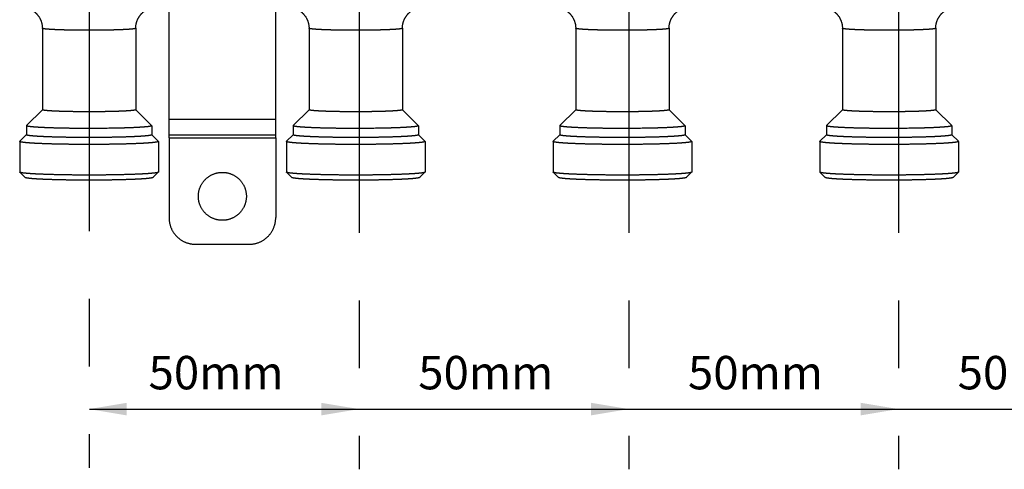
# Model space of a CAD drawing. Units: millimetres. Extents: x 448025 to 492607, y 94019 to 107088.
# Drawn here: x 452342 to 454188, y 100849 to 101693 of the extents above; entities that cross this region are included whole.
import ezdxf

# ---------------------------------------------------------------- set-up
doc = ezdxf.new("R2010")
doc.units = ezdxf.units.MM
doc.header["$LTSCALE"] = 20
doc.linetypes.add('AXIS', pattern=[50.8, 31.75, -6.35, 6.35, -6.35])
doc.layers.get('0').update_dxf_attribs({"color": 251})
doc.styles.add('QUOTE', font='ROMANS.shx', dxfattribs={"width": 0.8})

msp = doc.modelspace()

# ---------------------------------------------------------------- linework, layer by layer
at = {"color": 0, "linetype": 'AXIS'}
for p, q in [((452472.168, 101930.806), (452472.168, 100852.074)), ((452978.558, 101927.766), (452978.558, 100849.034)), ((453484.24, 101927.766), (453484.24, 100849.034)), ((453989.921, 101927.766), (453989.921, 100849.034)), ((452472.876, 100961.998), (452977.85, 100961.998)), ((452978.558, 100961.998), (453483.531, 100961.998)), ((453484.24, 100961.998), (453989.213, 100961.998)), ((453989.921, 100961.998), (454494.894, 100961.998))]:
    msp.add_line(p, q, dxfattribs=at)
at = {"color": 8, "linetype": 'AXIS'}
for p, q in [((452622.168, 101471.156), (452622.168, 101764.272)), ((452822.168, 101471.156), (452822.168, 101764.281)), ((452384.668, 101676.408), (452384.668, 101523.554)), ((452559.668, 101676.408), (452559.668, 101523.554)), ((452884.668, 101676.408), (452884.668, 101523.554)), ((453059.668, 101676.408), (453059.668, 101523.554)), ((453384.668, 101676.408), (453384.668, 101523.554)), ((453559.668, 101676.408), (453559.668, 101523.554)), ((453884.668, 101676.408), (453884.668, 101523.554)), ((454059.668, 101676.408), (454059.668, 101523.554)), ((452384.626, 101523.595), (452354.78, 101493.806)), ((452559.71, 101523.595), (452589.556, 101493.806)), ((452884.626, 101523.595), (452854.78, 101493.806)), ((453059.71, 101523.595), (453089.556, 101493.806)), ((453384.626, 101523.595), (453354.78, 101493.806)), ((453559.71, 101523.595), (453589.556, 101493.806)), ((453884.626, 101523.595), (453854.78, 101493.806)), ((454059.71, 101523.595), (454089.556, 101493.806)), ((452622.168, 101506.156), (452822.168, 101506.156)), ((452354.78, 101493.806), (452354.668, 101493.582)), ((452354.668, 101493.582), (452354.668, 101476.598)), ((452589.668, 101493.582), (452589.556, 101493.806)), ((452589.668, 101493.582), (452589.668, 101476.598)), ((452854.78, 101493.806), (452854.668, 101493.582)), ((452854.668, 101493.582), (452854.668, 101476.598)), ((453089.668, 101493.582), (453089.556, 101493.806)), ((453089.668, 101493.582), (453089.668, 101476.598)), ((453354.78, 101493.806), (453354.668, 101493.582)), ((453354.668, 101493.582), (453354.668, 101476.598)), ((453589.668, 101493.582), (453589.556, 101493.806)), ((453589.668, 101493.582), (453589.668, 101476.598)), ((453854.78, 101493.806), (453854.668, 101493.582)), ((453854.668, 101493.582), (453854.668, 101476.598)), ((454089.668, 101493.582), (454089.556, 101493.806)), ((454089.668, 101493.582), (454089.668, 101476.598)), ((452342.292, 101464.358), (452342.168, 101464.11)), ((452342.168, 101464.11), (452342.168, 101406.665)), ((452354.612, 101476.655), (452342.292, 101464.358)), ((452589.724, 101476.655), (452602.044, 101464.358)), ((452602.168, 101464.11), (452602.044, 101464.358)), ((452602.168, 101464.11), (452602.168, 101406.665)), ((452822.168, 101476.156), (452622.168, 101476.156)), ((452622.168, 101471.156), (452822.168, 101471.156)), ((452622.168, 101471.156), (452622.168, 101321.156)), ((452822.168, 101471.156), (452822.168, 101321.156)), ((452842.292, 101464.358), (452842.168, 101464.11)), ((452842.168, 101464.11), (452842.168, 101406.665)), ((452854.612, 101476.655), (452842.292, 101464.358)), ((453089.724, 101476.655), (453102.044, 101464.358)), ((453102.168, 101464.11), (453102.044, 101464.358)), ((453102.168, 101464.11), (453102.168, 101406.665)), ((453342.292, 101464.358), (453342.168, 101464.11)), ((453342.168, 101464.11), (453342.168, 101406.665)), ((453354.612, 101476.655), (453342.292, 101464.358)), ((453589.724, 101476.655), (453602.044, 101464.358)), ((453602.168, 101464.11), (453602.044, 101464.358)), ((453602.168, 101464.11), (453602.168, 101406.665)), ((453842.292, 101464.358), (453842.168, 101464.11)), ((453842.168, 101464.11), (453842.168, 101406.665)), ((453854.612, 101476.655), (453842.292, 101464.358)), ((454089.724, 101476.655), (454102.044, 101464.358)), ((454102.168, 101464.11), (454102.044, 101464.358)), ((454102.168, 101464.11), (454102.168, 101406.665)), ((452342.292, 101406.417), (452342.168, 101406.665)), ((452342.292, 101406.417), (452352.282, 101396.446)), ((452602.044, 101406.417), (452592.054, 101396.446)), ((452602.168, 101406.665), (452602.044, 101406.417)), ((452842.292, 101406.417), (452842.168, 101406.665)), ((452842.292, 101406.417), (452852.282, 101396.446)), ((453102.044, 101406.417), (453092.054, 101396.446)), ((453102.168, 101406.665), (453102.044, 101406.417)), ((453342.292, 101406.417), (453342.168, 101406.665)), ((453342.292, 101406.417), (453352.282, 101396.446)), ((453602.044, 101406.417), (453592.054, 101396.446)), ((453602.168, 101406.665), (453602.044, 101406.417)), ((453842.292, 101406.417), (453842.168, 101406.665)), ((453842.292, 101406.417), (453852.282, 101396.446)), ((454102.044, 101406.417), (454092.054, 101396.446)), ((454102.168, 101406.665), (454102.044, 101406.417)), ((452672.168, 101271.156), (452772.168, 101271.156))]:
    msp.add_line(p, q, dxfattribs=at)
msp.add_circle((452722.168, 101361.156), 45, dxfattribs=at)
for centre, start, end in [((452672.168, 101321.156), 180, 270), ((452772.168, 101321.156), 270, 0)]:
    msp.add_arc(centre, 50, start, end, dxfattribs=at)
for points, knots in [([(452361.003, 101712.644), (452364.164, 101711.298), (452370.506, 101707.473), (452378.259, 101699.103), (452383.465, 101688.343), (452384.668, 101680.376), (452384.668, 101676.408)], [0, 0, 0, 0, 0.2258041, 0.47982881, 0.7392221, 1, 1, 1, 1]), ([(452559.668, 101676.408), (452559.668, 101680.46), (452560.924, 101688.597), (452566.346, 101699.536), (452574.351, 101707.909), (452580.837, 101711.645), (452584.024, 101712.929)], [0, 0, 0, 0, 0.26204215, 0.52269522, 0.77779431, 1, 1, 1, 1]), ([(452861.003, 101712.644), (452864.164, 101711.298), (452870.506, 101707.473), (452878.259, 101699.103), (452883.465, 101688.343), (452884.668, 101680.376), (452884.668, 101676.408)], [0, 0, 0, 0, 0.2258041, 0.47982881, 0.7392221, 1, 1, 1, 1]), ([(453059.668, 101676.408), (453059.668, 101680.46), (453060.924, 101688.597), (453066.346, 101699.536), (453074.351, 101707.909), (453080.837, 101711.645), (453084.024, 101712.929)], [0, 0, 0, 0, 0.26204215, 0.52269522, 0.77779431, 1, 1, 1, 1]), ([(453361.003, 101712.644), (453364.164, 101711.298), (453370.506, 101707.473), (453378.259, 101699.103), (453383.465, 101688.343), (453384.668, 101680.376), (453384.668, 101676.408)], [0, 0, 0, 0, 0.2258041, 0.47982881, 0.7392221, 1, 1, 1, 1]), ([(453559.668, 101676.408), (453559.668, 101680.46), (453560.924, 101688.597), (453566.346, 101699.536), (453574.351, 101707.909), (453580.837, 101711.645), (453584.024, 101712.929)], [0, 0, 0, 0, 0.26204215, 0.52269522, 0.77779431, 1, 1, 1, 1]), ([(453861.003, 101712.644), (453864.164, 101711.298), (453870.506, 101707.473), (453878.259, 101699.103), (453883.465, 101688.343), (453884.668, 101680.376), (453884.668, 101676.408)], [0, 0, 0, 0, 0.2258041, 0.47982881, 0.7392221, 1, 1, 1, 1]), ([(454059.668, 101676.408), (454059.668, 101680.46), (454060.924, 101688.597), (454066.346, 101699.536), (454074.351, 101707.909), (454080.837, 101711.645), (454084.024, 101712.929)], [0, 0, 0, 0, 0.26204215, 0.52269522, 0.77779431, 1, 1, 1, 1]), ([(452559.668, 101676.408), (452559.668, 101676.336), (452559.532, 101676.163), (452558.967, 101675.896), (452557.724, 101675.582), (452555.642, 101675.245), (452552.752, 101674.906), (452549.092, 101674.577), (452544.69, 101674.262), (452539.591, 101673.966), (452531.545, 101673.583), (452520.16, 101673.189), (452505.225, 101672.848), (452489.021, 101672.638), (452472.168, 101672.567), (452455.316, 101672.638), (452439.111, 101672.848), (452424.176, 101673.189), (452412.791, 101673.583), (452404.745, 101673.966), (452399.646, 101674.262), (452395.244, 101674.577), (452391.584, 101674.906), (452388.694, 101675.245), (452386.612, 101675.582), (452385.37, 101675.896), (452384.804, 101676.163), (452384.668, 101676.336), (452384.668, 101676.408)], [0, 0, 0, 0, 0.00122319, 0.00331272, 0.01078926, 0.02284551, 0.03943714, 0.06042758, 0.08562672, 0.11479963, 0.14766792, 0.22320526, 0.30935332, 0.40281291, 0.49999992, 0.59718693, 0.69064653, 0.77679462, 0.85233197, 0.88520026, 0.91437317, 0.93957234, 0.96056279, 0.97715444, 0.98921072, 0.99668727, 0.99877681, 1, 1, 1, 1]), ([(453059.668, 101676.408), (453059.668, 101676.336), (453059.532, 101676.163), (453058.967, 101675.896), (453057.724, 101675.582), (453055.642, 101675.245), (453052.752, 101674.906), (453049.092, 101674.577), (453044.69, 101674.262), (453039.591, 101673.966), (453031.545, 101673.583), (453020.16, 101673.189), (453005.225, 101672.848), (452989.021, 101672.638), (452972.168, 101672.567), (452955.316, 101672.638), (452939.111, 101672.848), (452924.176, 101673.189), (452912.791, 101673.583), (452904.745, 101673.966), (452899.646, 101674.262), (452895.244, 101674.577), (452891.584, 101674.906), (452888.694, 101675.245), (452886.612, 101675.582), (452885.37, 101675.896), (452884.804, 101676.163), (452884.668, 101676.336), (452884.668, 101676.408)], [0, 0, 0, 0, 0.00122319, 0.00331272, 0.01078926, 0.02284551, 0.03943714, 0.06042758, 0.08562672, 0.11479963, 0.14766792, 0.22320526, 0.30935332, 0.40281291, 0.49999992, 0.59718693, 0.69064653, 0.77679462, 0.85233197, 0.88520026, 0.91437317, 0.93957234, 0.96056279, 0.97715444, 0.98921072, 0.99668727, 0.99877681, 1, 1, 1, 1]), ([(453559.668, 101676.408), (453559.668, 101676.336), (453559.532, 101676.163), (453558.967, 101675.896), (453557.724, 101675.582), (453555.642, 101675.245), (453552.752, 101674.906), (453549.092, 101674.577), (453544.69, 101674.262), (453539.591, 101673.966), (453531.545, 101673.583), (453520.16, 101673.189), (453505.225, 101672.848), (453489.021, 101672.638), (453472.168, 101672.567), (453455.316, 101672.638), (453439.111, 101672.848), (453424.176, 101673.189), (453412.791, 101673.583), (453404.745, 101673.966), (453399.646, 101674.262), (453395.244, 101674.577), (453391.584, 101674.906), (453388.694, 101675.245), (453386.612, 101675.582), (453385.37, 101675.896), (453384.804, 101676.163), (453384.668, 101676.336), (453384.668, 101676.408)], [0, 0, 0, 0, 0.00122319, 0.00331272, 0.01078926, 0.02284551, 0.03943714, 0.06042758, 0.08562672, 0.11479963, 0.14766792, 0.22320526, 0.30935332, 0.40281291, 0.49999992, 0.59718693, 0.69064653, 0.77679462, 0.85233197, 0.88520026, 0.91437317, 0.93957234, 0.96056279, 0.97715444, 0.98921072, 0.99668727, 0.99877681, 1, 1, 1, 1]), ([(454059.668, 101676.408), (454059.668, 101676.336), (454059.532, 101676.163), (454058.967, 101675.896), (454057.724, 101675.582), (454055.642, 101675.245), (454052.752, 101674.906), (454049.092, 101674.577), (454044.69, 101674.262), (454039.591, 101673.966), (454031.545, 101673.583), (454020.16, 101673.189), (454005.225, 101672.848), (453989.021, 101672.638), (453972.168, 101672.567), (453955.316, 101672.638), (453939.111, 101672.848), (453924.176, 101673.189), (453912.791, 101673.583), (453904.745, 101673.966), (453899.646, 101674.262), (453895.244, 101674.577), (453891.584, 101674.906), (453888.694, 101675.245), (453886.612, 101675.582), (453885.37, 101675.896), (453884.804, 101676.163), (453884.668, 101676.336), (453884.668, 101676.408)], [0, 0, 0, 0, 0.00122319, 0.00331272, 0.01078926, 0.02284551, 0.03943714, 0.06042758, 0.08562672, 0.11479963, 0.14766792, 0.22320526, 0.30935332, 0.40281291, 0.49999992, 0.59718693, 0.69064653, 0.77679462, 0.85233197, 0.88520026, 0.91437317, 0.93957234, 0.96056279, 0.97715444, 0.98921072, 0.99668727, 0.99877681, 1, 1, 1, 1]), ([(452559.668, 101523.554), (452559.668, 101523.482), (452559.532, 101523.309), (452558.966, 101523.042), (452557.724, 101522.728), (452555.642, 101522.391), (452552.752, 101522.051), (452549.092, 101521.722), (452544.69, 101521.408), (452539.591, 101521.112), (452531.545, 101520.729), (452520.16, 101520.334), (452505.225, 101519.994), (452489.02, 101519.784), (452472.168, 101519.713), (452455.316, 101519.784), (452439.111, 101519.994), (452424.176, 101520.334), (452412.791, 101520.729), (452404.745, 101521.112), (452399.646, 101521.408), (452395.244, 101521.722), (452391.584, 101522.051), (452388.694, 101522.391), (452386.612, 101522.728), (452385.37, 101523.042), (452384.804, 101523.309), (452384.668, 101523.482), (452384.668, 101523.554)], [0, 0, 0, 0, 0.00122318, 0.00331321, 0.01078943, 0.02284738, 0.03943851, 0.06042888, 0.08562866, 0.11480008, 0.14766929, 0.22320652, 0.30935452, 0.40281344, 0.5, 0.59718656, 0.69064548, 0.77679348, 0.85233071, 0.88519992, 0.91437134, 0.93957112, 0.96056149, 0.97715262, 0.98921057, 0.99668679, 0.99877682, 1, 1, 1, 1]), ([(453059.668, 101523.554), (453059.668, 101523.482), (453059.532, 101523.309), (453058.966, 101523.042), (453057.724, 101522.728), (453055.642, 101522.391), (453052.752, 101522.051), (453049.092, 101521.722), (453044.69, 101521.408), (453039.591, 101521.112), (453031.545, 101520.729), (453020.16, 101520.334), (453005.225, 101519.994), (452989.02, 101519.784), (452972.168, 101519.713), (452955.316, 101519.784), (452939.111, 101519.994), (452924.176, 101520.334), (452912.791, 101520.729), (452904.745, 101521.112), (452899.646, 101521.408), (452895.244, 101521.722), (452891.584, 101522.051), (452888.694, 101522.391), (452886.612, 101522.728), (452885.37, 101523.042), (452884.804, 101523.309), (452884.668, 101523.482), (452884.668, 101523.554)], [0, 0, 0, 0, 0.00122318, 0.00331321, 0.01078943, 0.02284738, 0.03943851, 0.06042888, 0.08562866, 0.11480008, 0.14766929, 0.22320652, 0.30935452, 0.40281344, 0.5, 0.59718656, 0.69064548, 0.77679348, 0.85233071, 0.88519992, 0.91437134, 0.93957112, 0.96056149, 0.97715262, 0.98921057, 0.99668679, 0.99877682, 1, 1, 1, 1]), ([(453559.668, 101523.554), (453559.668, 101523.482), (453559.532, 101523.309), (453558.966, 101523.042), (453557.724, 101522.728), (453555.642, 101522.391), (453552.752, 101522.051), (453549.092, 101521.722), (453544.69, 101521.408), (453539.591, 101521.112), (453531.545, 101520.729), (453520.16, 101520.334), (453505.225, 101519.994), (453489.02, 101519.784), (453472.168, 101519.713), (453455.316, 101519.784), (453439.111, 101519.994), (453424.176, 101520.334), (453412.791, 101520.729), (453404.745, 101521.112), (453399.646, 101521.408), (453395.244, 101521.722), (453391.584, 101522.051), (453388.694, 101522.391), (453386.612, 101522.728), (453385.37, 101523.042), (453384.804, 101523.309), (453384.668, 101523.482), (453384.668, 101523.554)], [0, 0, 0, 0, 0.00122318, 0.00331321, 0.01078943, 0.02284738, 0.03943851, 0.06042888, 0.08562866, 0.11480008, 0.14766929, 0.22320652, 0.30935452, 0.40281344, 0.5, 0.59718656, 0.69064548, 0.77679348, 0.85233071, 0.88519992, 0.91437134, 0.93957112, 0.96056149, 0.97715262, 0.98921057, 0.99668679, 0.99877682, 1, 1, 1, 1]), ([(454059.668, 101523.554), (454059.668, 101523.482), (454059.532, 101523.309), (454058.966, 101523.042), (454057.724, 101522.728), (454055.642, 101522.391), (454052.752, 101522.051), (454049.092, 101521.722), (454044.69, 101521.408), (454039.591, 101521.112), (454031.545, 101520.729), (454020.16, 101520.334), (454005.225, 101519.994), (453989.02, 101519.784), (453972.168, 101519.713), (453955.316, 101519.784), (453939.111, 101519.994), (453924.176, 101520.334), (453912.791, 101520.729), (453904.745, 101521.112), (453899.646, 101521.408), (453895.244, 101521.722), (453891.584, 101522.051), (453888.694, 101522.391), (453886.612, 101522.728), (453885.37, 101523.042), (453884.804, 101523.309), (453884.668, 101523.482), (453884.668, 101523.554)], [0, 0, 0, 0, 0.00122318, 0.00331321, 0.01078943, 0.02284738, 0.03943851, 0.06042888, 0.08562866, 0.11480008, 0.14766929, 0.22320652, 0.30935452, 0.40281344, 0.5, 0.59718656, 0.69064548, 0.77679348, 0.85233071, 0.88519992, 0.91437134, 0.93957112, 0.96056149, 0.97715262, 0.98921057, 0.99668679, 0.99877682, 1, 1, 1, 1]), ([(452589.305, 101493.18), (452588.868, 101492.938), (452587.552, 101492.59), (452585.083, 101492.134), (452581.567, 101491.694), (452577.063, 101491.255), (452571.596, 101490.837), (452562.543, 101490.274), (452549.27, 101489.676), (452531.351, 101489.119), (452503.797, 101488.568), (452474.868, 101488.389), (452445.624, 101488.558), (452424.609, 101488.862), (452405.33, 101489.331), (452390.68, 101489.862), (452380.351, 101490.372), (452373.818, 101490.764), (452368.184, 101491.179), (452363.503, 101491.613), (452359.81, 101492.058), (452357.149, 101492.501), (452355.563, 101492.912), (452354.839, 101493.263), (452354.668, 101493.489), (452354.668, 101493.582)], [0, 0, 0, 0, 0.00636868, 0.01709008, 0.03215318, 0.05144888, 0.07481547, 0.1020441, 0.16707819, 0.24419801, 0.33059889, 0.51842627, 0.61300563, 0.70342119, 0.78637742, 0.85885319, 0.89032052, 0.91821698, 0.94229218, 0.96233042, 0.9781624, 0.98966624, 0.99680681, 0.99881165, 1, 1, 1, 1]), ([(452589.668, 101493.582), (452589.668, 101493.548), (452589.619, 101493.362), (452589.438, 101493.254), (452589.305, 101493.18)], [0, 0, 0, 0, 0.18494256, 1, 1, 1, 1]), ([(453089.305, 101493.18), (453088.868, 101492.938), (453087.552, 101492.59), (453085.083, 101492.134), (453081.567, 101491.694), (453077.063, 101491.255), (453071.596, 101490.837), (453062.543, 101490.274), (453049.27, 101489.676), (453031.351, 101489.119), (453003.797, 101488.568), (452974.868, 101488.389), (452945.624, 101488.558), (452924.609, 101488.862), (452905.33, 101489.331), (452890.68, 101489.862), (452880.351, 101490.372), (452873.818, 101490.764), (452868.184, 101491.179), (452863.503, 101491.613), (452859.81, 101492.058), (452857.149, 101492.501), (452855.563, 101492.912), (452854.839, 101493.263), (452854.668, 101493.489), (452854.668, 101493.582)], [0, 0, 0, 0, 0.00636868, 0.01709008, 0.03215318, 0.05144888, 0.07481547, 0.1020441, 0.16707819, 0.24419801, 0.33059889, 0.51842627, 0.61300563, 0.70342119, 0.78637742, 0.85885319, 0.89032052, 0.91821698, 0.94229218, 0.96233042, 0.9781624, 0.98966624, 0.99680681, 0.99881165, 1, 1, 1, 1]), ([(453089.668, 101493.582), (453089.668, 101493.548), (453089.619, 101493.362), (453089.438, 101493.254), (453089.305, 101493.18)], [0, 0, 0, 0, 0.18494256, 1, 1, 1, 1]), ([(453589.305, 101493.18), (453588.868, 101492.938), (453587.552, 101492.59), (453585.083, 101492.134), (453581.567, 101491.694), (453577.063, 101491.255), (453571.596, 101490.837), (453562.543, 101490.274), (453549.27, 101489.676), (453531.351, 101489.119), (453503.797, 101488.568), (453474.868, 101488.389), (453445.624, 101488.558), (453424.609, 101488.862), (453405.33, 101489.331), (453390.68, 101489.862), (453380.351, 101490.372), (453373.818, 101490.764), (453368.184, 101491.179), (453363.503, 101491.613), (453359.81, 101492.058), (453357.149, 101492.501), (453355.563, 101492.912), (453354.839, 101493.263), (453354.668, 101493.489), (453354.668, 101493.582)], [0, 0, 0, 0, 0.00636868, 0.01709008, 0.03215318, 0.05144888, 0.07481547, 0.1020441, 0.16707819, 0.24419801, 0.33059889, 0.51842627, 0.61300563, 0.70342119, 0.78637742, 0.85885319, 0.89032052, 0.91821698, 0.94229218, 0.96233042, 0.9781624, 0.98966624, 0.99680681, 0.99881165, 1, 1, 1, 1]), ([(453589.668, 101493.582), (453589.668, 101493.548), (453589.619, 101493.362), (453589.438, 101493.254), (453589.305, 101493.18)], [0, 0, 0, 0, 0.18494256, 1, 1, 1, 1]), ([(454089.305, 101493.18), (454088.868, 101492.938), (454087.552, 101492.59), (454085.083, 101492.134), (454081.567, 101491.694), (454077.063, 101491.255), (454071.596, 101490.837), (454062.543, 101490.274), (454049.27, 101489.676), (454031.351, 101489.119), (454003.797, 101488.568), (453974.868, 101488.389), (453945.624, 101488.558), (453924.609, 101488.862), (453905.33, 101489.331), (453890.68, 101489.862), (453880.351, 101490.372), (453873.818, 101490.764), (453868.184, 101491.179), (453863.503, 101491.613), (453859.81, 101492.058), (453857.149, 101492.501), (453855.563, 101492.912), (453854.839, 101493.263), (453854.668, 101493.489), (453854.668, 101493.582)], [0, 0, 0, 0, 0.00636868, 0.01709008, 0.03215318, 0.05144888, 0.07481547, 0.1020441, 0.16707819, 0.24419801, 0.33059889, 0.51842627, 0.61300563, 0.70342119, 0.78637742, 0.85885319, 0.89032052, 0.91821698, 0.94229218, 0.96233042, 0.9781624, 0.98966624, 0.99680681, 0.99881165, 1, 1, 1, 1]), ([(454089.668, 101493.582), (454089.668, 101493.548), (454089.619, 101493.362), (454089.438, 101493.254), (454089.305, 101493.18)], [0, 0, 0, 0, 0.18494256, 1, 1, 1, 1]), ([(452342.569, 101463.665), (452342.509, 101463.699), (452342.341, 101463.8), (452342.168, 101463.976), (452342.168, 101464.11)], [0, 0, 0, 0, 0.34005753, 1, 1, 1, 1]), ([(452601.767, 101463.665), (452601.3, 101463.407), (452599.902, 101463.03), (452597.282, 101462.538), (452593.563, 101462.062), (452588.801, 101461.587), (452583.023, 101461.133), (452573.451, 101460.52), (452559.395, 101459.864), (452540.382, 101459.246), (452519.002, 101458.786), (452495.998, 101458.503), (452472.168, 101458.408), (452448.338, 101458.503), (452425.334, 101458.786), (452403.954, 101459.246), (452384.941, 101459.864), (452370.885, 101460.52), (452361.313, 101461.133), (452355.535, 101461.587), (452350.773, 101462.062), (452347.054, 101462.538), (452344.434, 101463.03), (452343.036, 101463.407), (452342.569, 101463.665)], [0, 0, 0, 0, 0.00616648, 0.01647363, 0.03091583, 0.04939634, 0.07176861, 0.09784341, 0.16018477, 0.23428026, 0.31757186, 0.40717894, 0.5, 0.59282106, 0.68242814, 0.76571974, 0.83981523, 0.90215659, 0.92823139, 0.95060366, 0.96908417, 0.98352637, 0.99383352, 1, 1, 1, 1]), ([(452589.668, 101476.598), (452589.668, 101476.502), (452589.486, 101476.269), (452588.726, 101475.911), (452587.058, 101475.489), (452584.261, 101475.037), (452580.381, 101474.581), (452575.466, 101474.139), (452569.555, 101473.716), (452562.707, 101473.319), (452551.902, 101472.805), (452536.615, 101472.275), (452516.559, 101471.818), (452494.798, 101471.536), (452472.168, 101471.441), (452449.538, 101471.536), (452427.777, 101471.818), (452407.721, 101472.275), (452392.434, 101472.805), (452381.629, 101473.319), (452374.781, 101473.716), (452368.871, 101474.139), (452363.955, 101474.581), (452360.075, 101475.037), (452357.279, 101475.489), (452355.61, 101475.911), (452354.851, 101476.269), (452354.668, 101476.502), (452354.668, 101476.598)], [0, 0, 0, 0, 0.00122324, 0.00331307, 0.01078988, 0.02284688, 0.03943887, 0.06042879, 0.0856284, 0.11480072, 0.14766861, 0.22320624, 0.3093546, 0.40281352, 0.5, 0.59718648, 0.6906454, 0.77679376, 0.85233139, 0.88519928, 0.9143716, 0.93957121, 0.96056113, 0.97715312, 0.98921012, 0.99668693, 0.99877676, 1, 1, 1, 1]), ([(452602.168, 101464.11), (452602.168, 101464.072), (452602.114, 101463.866), (452601.913, 101463.747), (452601.767, 101463.665)], [0, 0, 0, 0, 0.18494256, 1, 1, 1, 1]), ([(452842.569, 101463.665), (452842.509, 101463.699), (452842.341, 101463.8), (452842.168, 101463.976), (452842.168, 101464.11)], [0, 0, 0, 0, 0.34005753, 1, 1, 1, 1]), ([(453101.767, 101463.665), (453101.3, 101463.407), (453099.902, 101463.03), (453097.282, 101462.538), (453093.563, 101462.062), (453088.801, 101461.587), (453083.023, 101461.133), (453073.451, 101460.52), (453059.395, 101459.864), (453040.382, 101459.246), (453019.002, 101458.786), (452995.998, 101458.503), (452972.168, 101458.408), (452948.338, 101458.503), (452925.334, 101458.786), (452903.954, 101459.246), (452884.941, 101459.864), (452870.885, 101460.52), (452861.313, 101461.133), (452855.535, 101461.587), (452850.773, 101462.062), (452847.054, 101462.538), (452844.434, 101463.03), (452843.036, 101463.407), (452842.569, 101463.665)], [0, 0, 0, 0, 0.00616648, 0.01647363, 0.03091583, 0.04939634, 0.07176861, 0.09784341, 0.16018477, 0.23428026, 0.31757186, 0.40717894, 0.5, 0.59282106, 0.68242814, 0.76571974, 0.83981523, 0.90215659, 0.92823139, 0.95060366, 0.96908417, 0.98352637, 0.99383352, 1, 1, 1, 1]), ([(453089.668, 101476.598), (453089.668, 101476.502), (453089.486, 101476.269), (453088.726, 101475.911), (453087.058, 101475.489), (453084.261, 101475.037), (453080.381, 101474.581), (453075.466, 101474.139), (453069.555, 101473.716), (453062.707, 101473.319), (453051.902, 101472.805), (453036.615, 101472.275), (453016.559, 101471.818), (452994.798, 101471.536), (452972.168, 101471.441), (452949.538, 101471.536), (452927.777, 101471.818), (452907.721, 101472.275), (452892.434, 101472.805), (452881.629, 101473.319), (452874.781, 101473.716), (452868.871, 101474.139), (452863.955, 101474.581), (452860.075, 101475.037), (452857.279, 101475.489), (452855.61, 101475.911), (452854.851, 101476.269), (452854.668, 101476.502), (452854.668, 101476.598)], [0, 0, 0, 0, 0.00122324, 0.00331307, 0.01078988, 0.02284688, 0.03943887, 0.06042879, 0.0856284, 0.11480072, 0.14766861, 0.22320624, 0.3093546, 0.40281352, 0.5, 0.59718648, 0.6906454, 0.77679376, 0.85233139, 0.88519928, 0.9143716, 0.93957121, 0.96056113, 0.97715312, 0.98921012, 0.99668693, 0.99877676, 1, 1, 1, 1]), ([(453102.168, 101464.11), (453102.168, 101464.072), (453102.114, 101463.866), (453101.913, 101463.747), (453101.767, 101463.665)], [0, 0, 0, 0, 0.18494256, 1, 1, 1, 1]), ([(453342.569, 101463.665), (453342.509, 101463.699), (453342.341, 101463.8), (453342.168, 101463.976), (453342.168, 101464.11)], [0, 0, 0, 0, 0.34005753, 1, 1, 1, 1]), ([(453601.767, 101463.665), (453601.3, 101463.407), (453599.902, 101463.03), (453597.282, 101462.538), (453593.563, 101462.062), (453588.801, 101461.587), (453583.023, 101461.133), (453573.451, 101460.52), (453559.395, 101459.864), (453540.382, 101459.246), (453519.002, 101458.786), (453495.998, 101458.503), (453472.168, 101458.408), (453448.338, 101458.503), (453425.334, 101458.786), (453403.954, 101459.246), (453384.941, 101459.864), (453370.885, 101460.52), (453361.313, 101461.133), (453355.535, 101461.587), (453350.773, 101462.062), (453347.054, 101462.538), (453344.434, 101463.03), (453343.036, 101463.407), (453342.569, 101463.665)], [0, 0, 0, 0, 0.00616648, 0.01647363, 0.03091583, 0.04939634, 0.07176861, 0.09784341, 0.16018477, 0.23428026, 0.31757186, 0.40717894, 0.5, 0.59282106, 0.68242814, 0.76571974, 0.83981523, 0.90215659, 0.92823139, 0.95060366, 0.96908417, 0.98352637, 0.99383352, 1, 1, 1, 1]), ([(453589.668, 101476.598), (453589.668, 101476.502), (453589.486, 101476.269), (453588.726, 101475.911), (453587.058, 101475.489), (453584.261, 101475.037), (453580.381, 101474.581), (453575.466, 101474.139), (453569.555, 101473.716), (453562.707, 101473.319), (453551.902, 101472.805), (453536.615, 101472.275), (453516.559, 101471.818), (453494.798, 101471.536), (453472.168, 101471.441), (453449.538, 101471.536), (453427.777, 101471.818), (453407.721, 101472.275), (453392.434, 101472.805), (453381.629, 101473.319), (453374.781, 101473.716), (453368.871, 101474.139), (453363.955, 101474.581), (453360.075, 101475.037), (453357.279, 101475.489), (453355.61, 101475.911), (453354.851, 101476.269), (453354.668, 101476.502), (453354.668, 101476.598)], [0, 0, 0, 0, 0.00122324, 0.00331307, 0.01078988, 0.02284688, 0.03943887, 0.06042879, 0.0856284, 0.11480072, 0.14766861, 0.22320624, 0.3093546, 0.40281352, 0.5, 0.59718648, 0.6906454, 0.77679376, 0.85233139, 0.88519928, 0.9143716, 0.93957121, 0.96056113, 0.97715312, 0.98921012, 0.99668693, 0.99877676, 1, 1, 1, 1]), ([(453602.168, 101464.11), (453602.168, 101464.072), (453602.114, 101463.866), (453601.913, 101463.747), (453601.767, 101463.665)], [0, 0, 0, 0, 0.18494256, 1, 1, 1, 1]), ([(453842.569, 101463.665), (453842.509, 101463.699), (453842.341, 101463.8), (453842.168, 101463.976), (453842.168, 101464.11)], [0, 0, 0, 0, 0.34005753, 1, 1, 1, 1]), ([(454101.767, 101463.665), (454101.3, 101463.407), (454099.902, 101463.03), (454097.282, 101462.538), (454093.563, 101462.062), (454088.801, 101461.587), (454083.023, 101461.133), (454073.451, 101460.52), (454059.395, 101459.864), (454040.382, 101459.246), (454019.002, 101458.786), (453995.998, 101458.503), (453972.168, 101458.408), (453948.338, 101458.503), (453925.334, 101458.786), (453903.954, 101459.246), (453884.941, 101459.864), (453870.885, 101460.52), (453861.313, 101461.133), (453855.535, 101461.587), (453850.773, 101462.062), (453847.054, 101462.538), (453844.434, 101463.03), (453843.036, 101463.407), (453842.569, 101463.665)], [0, 0, 0, 0, 0.00616648, 0.01647363, 0.03091583, 0.04939634, 0.07176861, 0.09784341, 0.16018477, 0.23428026, 0.31757186, 0.40717894, 0.5, 0.59282106, 0.68242814, 0.76571974, 0.83981523, 0.90215659, 0.92823139, 0.95060366, 0.96908417, 0.98352637, 0.99383352, 1, 1, 1, 1]), ([(454089.668, 101476.598), (454089.668, 101476.502), (454089.486, 101476.269), (454088.726, 101475.911), (454087.058, 101475.489), (454084.261, 101475.037), (454080.381, 101474.581), (454075.466, 101474.139), (454069.555, 101473.716), (454062.707, 101473.319), (454051.902, 101472.805), (454036.615, 101472.275), (454016.559, 101471.818), (453994.798, 101471.536), (453972.168, 101471.441), (453949.538, 101471.536), (453927.777, 101471.818), (453907.721, 101472.275), (453892.434, 101472.805), (453881.629, 101473.319), (453874.781, 101473.716), (453868.871, 101474.139), (453863.955, 101474.581), (453860.075, 101475.037), (453857.279, 101475.489), (453855.61, 101475.911), (453854.851, 101476.269), (453854.668, 101476.502), (453854.668, 101476.598)], [0, 0, 0, 0, 0.00122324, 0.00331307, 0.01078988, 0.02284688, 0.03943887, 0.06042879, 0.0856284, 0.11480072, 0.14766861, 0.22320624, 0.3093546, 0.40281352, 0.5, 0.59718648, 0.6906454, 0.77679376, 0.85233139, 0.88519928, 0.9143716, 0.93957121, 0.96056113, 0.97715312, 0.98921012, 0.99668693, 0.99877676, 1, 1, 1, 1]), ([(454102.168, 101464.11), (454102.168, 101464.072), (454102.114, 101463.866), (454101.913, 101463.747), (454101.767, 101463.665)], [0, 0, 0, 0, 0.18494256, 1, 1, 1, 1]), ([(452602.044, 101406.417), (452601.926, 101406.3), (452601.549, 101406.094), (452600.412, 101405.694), (452598.238, 101405.254), (452594.79, 101404.756), (452590.223, 101404.272), (452584.587, 101403.801), (452577.927, 101403.353), (452570.305, 101402.933), (452558.428, 101402.393), (452541.761, 101401.836), (452520.017, 101401.356), (452496.535, 101401.061), (452472.168, 101400.961), (452447.801, 101401.061), (452424.319, 101401.356), (452402.575, 101401.836), (452385.908, 101402.393), (452374.031, 101402.933), (452366.409, 101403.353), (452359.749, 101403.801), (452354.113, 101404.272), (452349.546, 101404.756), (452346.098, 101405.254), (452343.924, 101405.694), (452342.787, 101406.094), (452342.41, 101406.3), (452342.292, 101406.417)], [0, 0, 0, 0, 0.00191356, 0.0048411, 0.01392248, 0.02733881, 0.04501168, 0.06679583, 0.09250192, 0.12190273, 0.1547322, 0.22946673, 0.31400494, 0.40528543, 0.5, 0.59471457, 0.68599506, 0.77053327, 0.8452678, 0.87809727, 0.90749808, 0.93320417, 0.95498832, 0.97266119, 0.98607752, 0.9951589, 0.99808644, 1, 1, 1, 1]), ([(453102.044, 101406.417), (453101.926, 101406.3), (453101.549, 101406.094), (453100.412, 101405.694), (453098.238, 101405.254), (453094.79, 101404.756), (453090.223, 101404.272), (453084.587, 101403.801), (453077.927, 101403.353), (453070.305, 101402.933), (453058.428, 101402.393), (453041.761, 101401.836), (453020.017, 101401.356), (452996.535, 101401.061), (452972.168, 101400.961), (452947.801, 101401.061), (452924.319, 101401.356), (452902.575, 101401.836), (452885.908, 101402.393), (452874.031, 101402.933), (452866.409, 101403.353), (452859.749, 101403.801), (452854.113, 101404.272), (452849.546, 101404.756), (452846.098, 101405.254), (452843.924, 101405.694), (452842.787, 101406.094), (452842.41, 101406.3), (452842.292, 101406.417)], [0, 0, 0, 0, 0.00191356, 0.0048411, 0.01392248, 0.02733881, 0.04501168, 0.06679583, 0.09250192, 0.12190273, 0.1547322, 0.22946673, 0.31400494, 0.40528543, 0.5, 0.59471457, 0.68599506, 0.77053327, 0.8452678, 0.87809727, 0.90749808, 0.93320417, 0.95498832, 0.97266119, 0.98607752, 0.9951589, 0.99808644, 1, 1, 1, 1]), ([(453602.044, 101406.417), (453601.926, 101406.3), (453601.549, 101406.094), (453600.412, 101405.694), (453598.238, 101405.254), (453594.79, 101404.756), (453590.223, 101404.272), (453584.587, 101403.801), (453577.927, 101403.353), (453570.305, 101402.933), (453558.428, 101402.393), (453541.761, 101401.836), (453520.017, 101401.356), (453496.535, 101401.061), (453472.168, 101400.961), (453447.801, 101401.061), (453424.319, 101401.356), (453402.575, 101401.836), (453385.908, 101402.393), (453374.031, 101402.933), (453366.409, 101403.353), (453359.749, 101403.801), (453354.113, 101404.272), (453349.546, 101404.756), (453346.098, 101405.254), (453343.924, 101405.694), (453342.787, 101406.094), (453342.41, 101406.3), (453342.292, 101406.417)], [0, 0, 0, 0, 0.00191356, 0.0048411, 0.01392248, 0.02733881, 0.04501168, 0.06679583, 0.09250192, 0.12190273, 0.1547322, 0.22946673, 0.31400494, 0.40528543, 0.5, 0.59471457, 0.68599506, 0.77053327, 0.8452678, 0.87809727, 0.90749808, 0.93320417, 0.95498832, 0.97266119, 0.98607752, 0.9951589, 0.99808644, 1, 1, 1, 1]), ([(454102.044, 101406.417), (454101.926, 101406.3), (454101.549, 101406.094), (454100.412, 101405.694), (454098.238, 101405.254), (454094.79, 101404.756), (454090.223, 101404.272), (454084.587, 101403.801), (454077.927, 101403.353), (454070.305, 101402.933), (454058.428, 101402.393), (454041.761, 101401.836), (454020.017, 101401.356), (453996.535, 101401.061), (453972.168, 101400.961), (453947.801, 101401.061), (453924.319, 101401.356), (453902.575, 101401.836), (453885.908, 101402.393), (453874.031, 101402.933), (453866.409, 101403.353), (453859.749, 101403.801), (453854.113, 101404.272), (453849.546, 101404.756), (453846.098, 101405.254), (453843.924, 101405.694), (453842.787, 101406.094), (453842.41, 101406.3), (453842.292, 101406.417)], [0, 0, 0, 0, 0.00191356, 0.0048411, 0.01392248, 0.02733881, 0.04501168, 0.06679583, 0.09250192, 0.12190273, 0.1547322, 0.22946673, 0.31400494, 0.40528543, 0.5, 0.59471457, 0.68599506, 0.77053327, 0.8452678, 0.87809727, 0.90749808, 0.93320417, 0.95498832, 0.97266119, 0.98607752, 0.9951589, 0.99808644, 1, 1, 1, 1]), ([(452592.052, 101396.445), (452591.943, 101396.337), (452591.594, 101396.146), (452590.543, 101395.777), (452588.535, 101395.371), (452585.351, 101394.911), (452581.134, 101394.465), (452575.93, 101394.03), (452569.782, 101393.617), (452562.747, 101393.229), (452551.783, 101392.731), (452536.4, 101392.217), (452516.33, 101391.774), (452494.658, 101391.501), (452472.168, 101391.409), (452449.679, 101391.501), (452428.006, 101391.774), (452407.936, 101392.217), (452392.553, 101392.731), (452381.59, 101393.229), (452374.554, 101393.617), (452368.406, 101394.03), (452363.202, 101394.465), (452358.985, 101394.911), (452355.801, 101395.371), (452353.793, 101395.777), (452352.742, 101396.146), (452352.393, 101396.337), (452352.284, 101396.445)], [0, 0, 0, 0, 0.00191766, 0.0048495, 0.01393885, 0.02736187, 0.04504003, 0.06682805, 0.09253657, 0.12193843, 0.15476763, 0.22949805, 0.31402816, 0.40529776, 0.5, 0.59470224, 0.68597184, 0.77050195, 0.84523237, 0.87806157, 0.90746343, 0.93317195, 0.95495997, 0.97263813, 0.98606115, 0.9951505, 0.99808234, 1, 1, 1, 1]), ([(453092.052, 101396.445), (453091.943, 101396.337), (453091.594, 101396.146), (453090.543, 101395.777), (453088.535, 101395.371), (453085.351, 101394.911), (453081.134, 101394.465), (453075.93, 101394.03), (453069.782, 101393.617), (453062.747, 101393.229), (453051.783, 101392.731), (453036.4, 101392.217), (453016.33, 101391.774), (452994.658, 101391.501), (452972.168, 101391.409), (452949.679, 101391.501), (452928.006, 101391.774), (452907.936, 101392.217), (452892.553, 101392.731), (452881.59, 101393.229), (452874.554, 101393.617), (452868.406, 101394.03), (452863.202, 101394.465), (452858.985, 101394.911), (452855.801, 101395.371), (452853.793, 101395.777), (452852.742, 101396.146), (452852.393, 101396.337), (452852.284, 101396.445)], [0, 0, 0, 0, 0.00191766, 0.0048495, 0.01393885, 0.02736187, 0.04504003, 0.06682805, 0.09253657, 0.12193843, 0.15476763, 0.22949805, 0.31402816, 0.40529776, 0.5, 0.59470224, 0.68597184, 0.77050195, 0.84523237, 0.87806157, 0.90746343, 0.93317195, 0.95495997, 0.97263813, 0.98606115, 0.9951505, 0.99808234, 1, 1, 1, 1]), ([(453592.052, 101396.445), (453591.943, 101396.337), (453591.594, 101396.146), (453590.543, 101395.777), (453588.535, 101395.371), (453585.351, 101394.911), (453581.134, 101394.465), (453575.93, 101394.03), (453569.782, 101393.617), (453562.747, 101393.229), (453551.783, 101392.731), (453536.4, 101392.217), (453516.33, 101391.774), (453494.658, 101391.501), (453472.168, 101391.409), (453449.679, 101391.501), (453428.006, 101391.774), (453407.936, 101392.217), (453392.553, 101392.731), (453381.59, 101393.229), (453374.554, 101393.617), (453368.406, 101394.03), (453363.202, 101394.465), (453358.985, 101394.911), (453355.801, 101395.371), (453353.793, 101395.777), (453352.742, 101396.146), (453352.393, 101396.337), (453352.284, 101396.445)], [0, 0, 0, 0, 0.00191766, 0.0048495, 0.01393885, 0.02736187, 0.04504003, 0.06682805, 0.09253657, 0.12193843, 0.15476763, 0.22949805, 0.31402816, 0.40529776, 0.5, 0.59470224, 0.68597184, 0.77050195, 0.84523237, 0.87806157, 0.90746343, 0.93317195, 0.95495997, 0.97263813, 0.98606115, 0.9951505, 0.99808234, 1, 1, 1, 1]), ([(454092.052, 101396.445), (454091.943, 101396.337), (454091.594, 101396.146), (454090.543, 101395.777), (454088.535, 101395.371), (454085.351, 101394.911), (454081.134, 101394.465), (454075.93, 101394.03), (454069.782, 101393.617), (454062.747, 101393.229), (454051.783, 101392.731), (454036.4, 101392.217), (454016.33, 101391.774), (453994.658, 101391.501), (453972.168, 101391.409), (453949.679, 101391.501), (453928.006, 101391.774), (453907.936, 101392.217), (453892.553, 101392.731), (453881.59, 101393.229), (453874.554, 101393.617), (453868.406, 101394.03), (453863.202, 101394.465), (453858.985, 101394.911), (453855.801, 101395.371), (453853.793, 101395.777), (453852.742, 101396.146), (453852.393, 101396.337), (453852.284, 101396.445)], [0, 0, 0, 0, 0.00191766, 0.0048495, 0.01393885, 0.02736187, 0.04504003, 0.06682805, 0.09253657, 0.12193843, 0.15476763, 0.22949805, 0.31402816, 0.40529776, 0.5, 0.59470224, 0.68597184, 0.77050195, 0.84523237, 0.87806157, 0.90746343, 0.93317195, 0.95495997, 0.97263813, 0.98606115, 0.9951505, 0.99808234, 1, 1, 1, 1])]:
    msp.add_open_spline(points, degree=3, knots=knots, dxfattribs=at)
at = {"color": 0, "linetype": 'AXIS'}
for points in [[(452543.005, 100973.804), (452543.005, 100950.192), (452472.168, 100961.998)], [(452907.721, 100973.804), (452907.721, 100950.192), (452978.558, 100961.998)], [(453413.403, 100973.804), (453413.403, 100950.192), (453484.24, 100961.998)], [(453919.085, 100973.804), (453919.085, 100950.192), (453989.921, 100961.998)]]:
    msp.add_solid(points, dxfattribs=at)

# ---------------------------------------------------------------- texts
at = {"color": 0, "linetype": 'AXIS', "char_height": 62.6644, "attachment_point": 5, "style": 'QUOTE'}
for insert in [(452710.37, 101022.307), (453216.052, 101022.307), (453721.733, 101022.307), (454227.415, 101022.307)]:
    msp.add_mtext('50mm', dxfattribs=dict(at, insert=insert))

doc.saveas('drawing.dxf')
